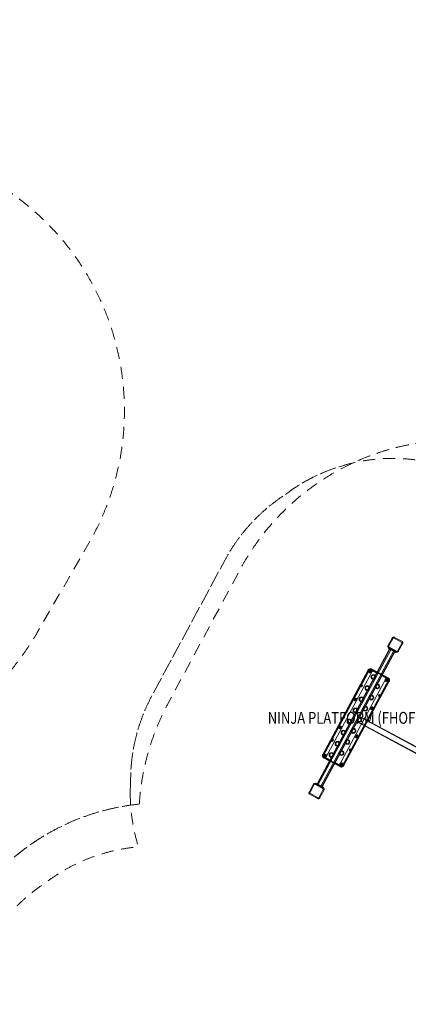
# Model space of a CAD drawing. Units: millimetres. Extents: x 26275 to 44735, y 10576 to 27719.
# Drawn here: x 35444 to 38714, y 19429 to 27719 of the extents above; entities that cross this region are included whole.
import ezdxf
from ezdxf.enums import TextEntityAlignment as Align

# ---------------------------------------------------------------- set-up
doc = ezdxf.new("R2010")
doc.units = ezdxf.units.MM
doc.header["$MEASUREMENT"] = 0
doc.linetypes.add('DGN Style 2', pattern=[169.201488, 101.520893, -67.680595])
for name, color, linetype, lineweight in [('Level 15', 7, 'Continuous', 0), ('Level 16', 7, 'Continuous', 0), ('Level 26', 7, 'Continuous', 0), ('Level 61', 7, 'Continuous', 0), ('Level 8', 18, 'Continuous', 0), ('ninja1 - Level 25', 7, 'Continuous', 0), ('ninja1_[ID]_20_[Material]_Aluminium_[Source]_SueLohman - Level 25', 7, 'Continuous', 0), ('ninja1_[ID]_30_[Material]_Aluminium_[Source]_SueLohman - Level 25', 7, 'Continuous', 0), ('ninja1_[ID]_45_[Material]_Unchanged_[Source]_AbbeyRubiolo - Level 25', 7, 'Continuous', 0)]:
    doc.layers.add(name, color=color, linetype=linetype, lineweight=lineweight)
doc.styles.add('Style-Calibri', font='calibri.ttf')

# ---------------------------------------------------------------- blocks, each defined once
blk = doc.blocks.new('From Smart Solid')
at = {"layer": 'ninja1 - Level 25', "color": 22, "linetype": 'Continuous', "lineweight": 13}
for p, q in [((-29.6, 18.8), (-32, 14.4)), ((-29.6, 18.8), (-32, 14.4)), ((-18.8, 7.3), (-32, 14.4)), ((-18.8, 7.3), (-32, 14.4)), ((-16.4, 11.7), (-29.6, 18.8)), ((-16.4, 11.7), (-29.6, 18.8)), ((-22.4, 14.9), (-24.7, 10.5)), ((-22.4, 14.9), (-24.7, 10.5)), ((-12.9, 4.1), (-24.7, 10.5)), ((-12.9, 4.1), (-24.7, 10.5)), ((-10.5, 8.5), (-22.4, 14.9)), ((-10.5, 8.5), (-22.4, 14.9)), ((-16.4, 11.7), (-18.8, 7.3)), ((-16.4, 11.7), (-18.8, 7.3)), ((-16.4, 11.7), (-18.8, 7.3)), ((-16.4, 11.7), (-18.8, 7.3)), ((-16.4, 11.7), (-18.8, 7.3)), ((-16.4, 11.7), (-18.8, 7.3)), ((16.4, -11.7), (-18.8, 7.3)), ((-18.8, 7.3), (16.4, -11.7)), ((18.8, -7.3), (-16.4, 11.7)), ((-16.4, 11.7), (18.8, -7.3)), ((-10.5, 8.5), (-12.9, 4.1)), ((-10.5, 8.5), (-12.9, 4.1)), ((12.9, -4.1), (10.5, -8.5)), ((12.9, -4.1), (10.5, -8.5)), ((22.4, -14.9), (10.5, -8.5)), ((22.4, -14.9), (10.5, -8.5)), ((24.7, -10.5), (12.9, -4.1)), ((24.7, -10.5), (12.9, -4.1)), ((18.8, -7.3), (16.4, -11.7)), ((18.8, -7.3), (16.4, -11.7)), ((18.8, -7.3), (16.4, -11.7)), ((18.8, -7.3), (16.4, -11.7)), ((18.8, -7.3), (16.4, -11.7)), ((18.8, -7.3), (16.4, -11.7)), ((29.6, -18.8), (16.4, -11.7)), ((16.4, -11.7), (29.6, -18.8)), ((32, -14.4), (18.8, -7.3)), ((18.8, -7.3), (32, -14.4)), ((24.7, -10.5), (22.4, -14.9)), ((24.7, -10.5), (22.4, -14.9)), ((32, -14.4), (29.6, -18.8)), ((32, -14.4), (29.6, -18.8))]:
    blk.add_line(p, q, dxfattribs=at)
for p in [(-32, 14.4), (-29.6, 18.8), (29.6, -18.8), (32, -14.4)]:
    blk.add_point(p, dxfattribs=at)
blk = doc.blocks.new('From Smart Solid_31')
at = {"layer": 'ninja1 - Level 25', "color": 22, "linetype": 'Continuous', "lineweight": 13}
for p, q in [((-1355, 700.2), (-1353.6, 702.8)), ((-1355, 700.2), (-1353.6, 702.8)), ((-1355, 700.2), (1331.3, -744.2)), ((1331.3, -744.2), (-1355, 700.2)), ((-1332.7, 741.6), (-1353.6, 702.8)), ((-1332.7, 741.6), (-1353.6, 702.8)), ((1332.7, -741.6), (-1353.6, 702.8)), ((-1353.6, 702.8), (1332.7, -741.6)), ((-1332.7, 741.6), (-1331.3, 744.2)), ((-1332.7, 741.6), (-1331.3, 744.2)), ((-1332.7, 741.6), (1353.6, -702.8)), ((1353.6, -702.8), (-1332.7, 741.6)), ((1355, -700.2), (-1331.3, 744.2)), ((-1331.3, 744.2), (1355, -700.2)), ((1332.7, -741.6), (1331.3, -744.2)), ((1332.7, -741.6), (1331.3, -744.2)), ((1353.6, -702.8), (1332.7, -741.6)), ((1353.6, -702.8), (1332.7, -741.6)), ((1355, -700.2), (1353.6, -702.8)), ((1355, -700.2), (1353.6, -702.8))]:
    blk.add_line(p, q, dxfattribs=at)
for p in [(-1355, 700.2), (-1331.3, 744.2), (1331.3, -744.2), (1355, -700.2)]:
    blk.add_point(p, dxfattribs=at)
blk = doc.blocks.new('From Smart Solid_32')
at = {"layer": 'ninja1 - Level 25', "color": 22, "linetype": 'Continuous', "lineweight": 13}
for p, q in [((-327.5, -556.2), (283.4, 579.9)), ((283.4, 579.9), (-327.5, -556.2)), ((286.1, 578.5), (-324.8, -557.7)), ((-324.8, -557.7), (286.1, 578.5)), ((-286.1, -578.5), (324.8, 557.7)), ((324.8, 557.7), (-286.1, -578.5)), ((327.5, 556.2), (-283.4, -579.9)), ((-283.4, -579.9), (327.5, 556.2)), ((286.1, 578.5), (283.4, 579.9)), ((286.1, 578.5), (283.4, 579.9)), ((286.1, 578.5), (324.8, 557.7)), ((286.1, 578.5), (324.8, 557.7)), ((327.5, 556.2), (324.8, 557.7)), ((327.5, 556.2), (324.8, 557.7)), ((-327.5, -556.2), (-324.8, -557.7)), ((-327.5, -556.2), (-324.8, -557.7)), ((-324.8, -557.7), (-286.1, -578.5)), ((-324.8, -557.7), (-286.1, -578.5)), ((-286.1, -578.5), (-283.4, -579.9)), ((-286.1, -578.5), (-283.4, -579.9))]:
    blk.add_line(p, q, dxfattribs=at)
for p in [(283.4, 579.9), (327.5, 556.2), (-327.5, -556.2), (-283.4, -579.9)]:
    blk.add_point(p, dxfattribs=at)
blk = doc.blocks.new('From Smart Solid_50')
at = {"layer": 'ninja1 - Level 25', "color": 22, "linetype": 'Continuous', "lineweight": 13}
for p, q in [((-32, 14.4), (-29.6, 18.8)), ((-32, 14.4), (-29.6, 18.8)), ((-18.8, 7.3), (-32, 14.4)), ((-18.8, 7.3), (-32, 14.4)), ((-16.4, 11.7), (-29.6, 18.8)), ((-16.4, 11.7), (-29.6, 18.8)), ((-24.7, 10.5), (-22.4, 14.9)), ((-24.7, 10.5), (-22.4, 14.9)), ((-12.9, 4.1), (-24.7, 10.5)), ((-12.9, 4.1), (-24.7, 10.5)), ((-10.5, 8.5), (-22.4, 14.9)), ((-10.5, 8.5), (-22.4, 14.9)), ((-18.8, 7.3), (-16.4, 11.7)), ((-18.8, 7.3), (-16.4, 11.7)), ((-18.8, 7.3), (-16.4, 11.7)), ((-18.8, 7.3), (-16.4, 11.7)), ((-18.8, 7.3), (-16.4, 11.7)), ((-18.8, 7.3), (-16.4, 11.7)), ((16.4, -11.7), (-18.8, 7.3)), ((-18.8, 7.3), (16.4, -11.7)), ((18.8, -7.3), (-16.4, 11.7)), ((-16.4, 11.7), (18.8, -7.3)), ((-12.9, 4.1), (-10.5, 8.5)), ((-12.9, 4.1), (-10.5, 8.5)), ((10.5, -8.5), (12.9, -4.1)), ((10.5, -8.5), (12.9, -4.1)), ((22.4, -14.9), (10.5, -8.5)), ((22.4, -14.9), (10.5, -8.5)), ((24.7, -10.5), (12.9, -4.1)), ((24.7, -10.5), (12.9, -4.1)), ((16.4, -11.7), (18.8, -7.3)), ((16.4, -11.7), (18.8, -7.3)), ((16.4, -11.7), (18.8, -7.3)), ((16.4, -11.7), (18.8, -7.3)), ((16.4, -11.7), (18.8, -7.3)), ((16.4, -11.7), (18.8, -7.3)), ((29.6, -18.8), (16.4, -11.7)), ((16.4, -11.7), (29.6, -18.8)), ((32, -14.4), (18.8, -7.3)), ((18.8, -7.3), (32, -14.4)), ((22.4, -14.9), (24.7, -10.5)), ((22.4, -14.9), (24.7, -10.5)), ((29.6, -18.8), (32, -14.4)), ((29.6, -18.8), (32, -14.4))]:
    blk.add_line(p, q, dxfattribs=at)
for p in [(-32, 14.4), (-29.6, 18.8), (29.6, -18.8), (32, -14.4)]:
    blk.add_point(p, dxfattribs=at)
blk = doc.blocks.new('ninja1')
at = {"layer": 'ninja1 - Level 25', "color": 22, "linetype": 'Continuous', "lineweight": 13}
for name, p in [('From Smart Solid_32', (38273.7695, 21840.677)), ('From Smart Solid_50', (38580.405, 22410.9675)), ('From Smart Solid_31', (39638.942, 21106.645)), ('From Smart Solid', (37967.133, 21270.3875))]:
    blk.add_blockref(name, p, dxfattribs=at)
blk = doc.blocks.new('From Smart Solid_874')
at = {"layer": 'ninja1_[ID]_20_[Material]_Aluminium_[Source]_SueLohman - Level 25', "color": 253, "linetype": 'Continuous', "lineweight": 13}
for p, q in [((-63, -11.6), (-25.1, 58.9)), ((-25.1, 58.9), (-63, -11.6)), ((-11.6, 63), (58.9, 25.1)), ((58.9, 25.1), (-11.6, 63)), ((63, 11.6), (25.1, -58.9)), ((25.1, -58.9), (63, 11.6)), ((11.6, -63), (-58.9, -25.1)), ((-58.9, -25.1), (11.6, -63))]:
    blk.add_line(p, q, dxfattribs=at)
at = {"layer": 'ninja1_[ID]_20_[Material]_Aluminium_[Source]_SueLohman - Level 25', "color": 253, "linetype": 'Continuous', "lineweight": 13, "extrusion": (0, 0, -1)}
for centre, start, end in [((16.3, 54.2), 28.26621, 118.26621), ((-54.2, 16.3), 118.26621, 208.26621), ((54.2, -16.3), 298.26621, 28.26621), ((-16.3, -54.2), 208.26621, 298.26621)]:
    blk.add_arc(centre, 10, start, end, dxfattribs=at)
at = {"layer": 'ninja1_[ID]_20_[Material]_Aluminium_[Source]_SueLohman - Level 25', "color": 253, "linetype": 'Continuous', "lineweight": 13}
for centre, start, end in [((-16.3, 54.2), 61.73379, 151.73379), ((54.2, 16.3), 331.73379, 61.73379), ((-54.2, -16.3), 151.73379, 241.73379), ((16.3, -54.2), 241.73379, 331.73379)]:
    blk.add_arc(centre, 10, start, end, dxfattribs=at)
for p in [(-25.1, 58.9), (-11.6, 63), (58.9, 25.1), (63, 11.6), (-63, -11.6), (-58.9, -25.1), (11.6, -63), (25.1, -58.9)]:
    blk.add_point(p, dxfattribs=at)
blk = doc.blocks.new('From Smart Solid_875')
at = {"layer": 'Level 26', "color": 7, "linetype": 'Continuous', "lineweight": 13}
for p, q in [((-63, -11.6), (-25.1, 58.9)), ((-25.1, 58.9), (-63, -11.6)), ((-18.9, 55.6), (-56.8, -14.9)), ((-25.1, 58.9), (-18.9, 55.6)), ((-11.6, 63), (-14.9, 56.8)), ((55.6, 18.9), (-14.9, 56.8)), ((-11.6, 63), (58.9, 25.1)), ((58.9, 25.1), (-11.6, 63)), ((18.9, -55.6), (56.8, 14.9)), ((63, 11.6), (25.1, -58.9)), ((25.1, -58.9), (63, 11.6)), ((58.9, 25.1), (55.6, 18.9)), ((56.8, 14.9), (63, 11.6)), ((-63, -11.6), (-56.8, -14.9)), ((-55.6, -18.9), (-58.9, -25.1)), ((11.6, -63), (-58.9, -25.1)), ((-58.9, -25.1), (11.6, -63)), ((-55.6, -18.9), (14.9, -56.8)), ((14.9, -56.8), (11.6, -63)), ((18.9, -55.6), (25.1, -58.9))]:
    blk.add_line(p, q, dxfattribs=at)
at = {"layer": 'Level 26', "color": 7, "linetype": 'Continuous', "lineweight": 13, "extrusion": (0, 0, -1)}
for centre, start, end in [((16.3, 54.2), 28.26621, 118.26621), ((16.3, 54.2), 28.26621, 118.26621), ((-54.2, 16.3), 118.26621, 208.26621), ((-54.2, 16.3), 118.26621, 208.26621), ((54.2, -16.3), 298.26621, 28.26621), ((54.2, -16.3), 298.26621, 28.26621), ((-16.3, -54.2), 208.26621, 298.26621), ((-16.3, -54.2), 208.26621, 298.26621)]:
    blk.add_arc(centre, 10, start, end, dxfattribs=at)
at = {"layer": 'Level 26', "color": 7, "linetype": 'Continuous', "lineweight": 13}
for centre, start, end in [((-16.3, 54.2), 61.73379, 151.73379), ((54.2, 16.3), 331.73379, 61.73379), ((-54.2, -16.3), 151.73379, 241.73379), ((16.3, -54.2), 241.73379, 331.73379)]:
    blk.add_arc(centre, 3, start, end, dxfattribs=at)
for p in [(-25.1, 58.9), (-11.6, 63), (58.9, 25.1), (63, 11.6), (-63, -11.6), (-58.9, -25.1), (11.6, -63), (25.1, -58.9)]:
    blk.add_point(p, dxfattribs=at)
blk = doc.blocks.new('ninja1_19')
at = {"layer": 'Level 26', "color": 7, "linetype": 'Continuous', "lineweight": 13}
blk.add_blockref('From Smart Solid_875', (38605.2675, 22457.207), dxfattribs=at)
at = {"layer": 'ninja1_[ID]_20_[Material]_Aluminium_[Source]_SueLohman - Level 25', "color": 253, "linetype": 'Continuous', "lineweight": 13}
blk.add_blockref('From Smart Solid_874', (38605.2675, 22457.207), dxfattribs=at)
blk = doc.blocks.new('From Smart Solid_876')
at = {"layer": 'ninja1_[ID]_30_[Material]_Aluminium_[Source]_SueLohman - Level 25', "color": 253, "linetype": 'Continuous', "lineweight": 13}
for p, q in [((-63, -11.6), (-25.1, 58.9)), ((-25.1, 58.9), (-63, -11.6)), ((-11.6, 63), (58.9, 25.1)), ((58.9, 25.1), (-11.6, 63)), ((63, 11.6), (25.1, -58.9)), ((25.1, -58.9), (63, 11.6)), ((11.6, -63), (-58.9, -25.1)), ((-58.9, -25.1), (11.6, -63))]:
    blk.add_line(p, q, dxfattribs=at)
at = {"layer": 'ninja1_[ID]_30_[Material]_Aluminium_[Source]_SueLohman - Level 25', "color": 253, "linetype": 'Continuous', "lineweight": 13, "extrusion": (0, 0, -1)}
for centre, start, end in [((16.3, 54.2), 28.26621, 118.26621), ((-54.2, 16.3), 118.26621, 208.26621), ((54.2, -16.3), 298.26621, 28.26621), ((-16.3, -54.2), 208.26621, 298.26621)]:
    blk.add_arc(centre, 10, start, end, dxfattribs=at)
at = {"layer": 'ninja1_[ID]_30_[Material]_Aluminium_[Source]_SueLohman - Level 25', "color": 253, "linetype": 'Continuous', "lineweight": 13}
for centre, start, end in [((-16.3, 54.2), 61.73379, 151.73379), ((54.2, 16.3), 331.73379, 61.73379), ((-54.2, -16.3), 151.73379, 241.73379), ((16.3, -54.2), 241.73379, 331.73379)]:
    blk.add_arc(centre, 10, start, end, dxfattribs=at)
for p in [(-25.1, 58.9), (-11.6, 63), (58.9, 25.1), (63, 11.6), (-63, -11.6), (-58.9, -25.1), (11.6, -63), (25.1, -58.9)]:
    blk.add_point(p, dxfattribs=at)
blk = doc.blocks.new('From Smart Solid_877')
at = {"layer": 'Level 26', "color": 7, "linetype": 'Continuous', "lineweight": 13}
for p, q in [((-63, -11.6), (-25.1, 58.9)), ((-25.1, 58.9), (-63, -11.6)), ((-18.9, 55.6), (-56.8, -14.9)), ((-18.9, 55.6), (-25.1, 58.9)), ((-14.9, 56.8), (-11.6, 63)), ((55.6, 18.9), (-14.9, 56.8)), ((-11.6, 63), (58.9, 25.1)), ((58.9, 25.1), (-11.6, 63)), ((18.9, -55.6), (56.8, 14.9)), ((63, 11.6), (25.1, -58.9)), ((25.1, -58.9), (63, 11.6)), ((55.6, 18.9), (58.9, 25.1)), ((63, 11.6), (56.8, 14.9)), ((-56.8, -14.9), (-63, -11.6)), ((-58.9, -25.1), (-55.6, -18.9)), ((11.6, -63), (-58.9, -25.1)), ((-58.9, -25.1), (11.6, -63)), ((-55.6, -18.9), (14.9, -56.8)), ((11.6, -63), (14.9, -56.8)), ((25.1, -58.9), (18.9, -55.6))]:
    blk.add_line(p, q, dxfattribs=at)
at = {"layer": 'Level 26', "color": 7, "linetype": 'Continuous', "lineweight": 13, "extrusion": (0, 0, -1)}
for centre, start, end in [((16.3, 54.2), 28.26621, 118.26621), ((16.3, 54.2), 28.26621, 118.26621), ((-54.2, 16.3), 118.26621, 208.26621), ((-54.2, 16.3), 118.26621, 208.26621), ((54.2, -16.3), 298.26621, 28.26621), ((54.2, -16.3), 298.26621, 28.26621), ((-16.3, -54.2), 208.26621, 298.26621), ((-16.3, -54.2), 208.26621, 298.26621)]:
    blk.add_arc(centre, 10, start, end, dxfattribs=at)
at = {"layer": 'Level 26', "color": 7, "linetype": 'Continuous', "lineweight": 13}
for centre, start, end in [((-16.3, 54.2), 61.73379, 151.73379), ((54.2, 16.3), 331.73379, 61.73379), ((-54.2, -16.3), 151.73379, 241.73379), ((16.3, -54.2), 241.73379, 331.73379)]:
    blk.add_arc(centre, 3, start, end, dxfattribs=at)
for p in [(-25.1, 58.9), (-11.6, 63), (58.9, 25.1), (63, 11.6), (-63, -11.6), (-58.9, -25.1), (11.6, -63), (25.1, -58.9)]:
    blk.add_point(p, dxfattribs=at)
blk = doc.blocks.new('ninja1_20')
at = {"layer": 'Level 26', "color": 7, "linetype": 'Continuous', "lineweight": 13}
blk.add_blockref('From Smart Solid_877', (37942.2705, 21224.1475), dxfattribs=at)
at = {"layer": 'ninja1_[ID]_30_[Material]_Aluminium_[Source]_SueLohman - Level 25', "color": 253, "linetype": 'Continuous', "lineweight": 13}
blk.add_blockref('From Smart Solid_876', (37942.2705, 21224.1475), dxfattribs=at)
blk = doc.blocks.new('From Smart Solid_900')
at = {"layer": 'ninja1_[ID]_45_[Material]_Unchanged_[Source]_AbbeyRubiolo - Level 25', "color": 22, "linetype": 'Continuous', "lineweight": 13}
for p, q in [((-32, 14.4), (-29.6, 18.8)), ((-32, 14.4), (-29.6, 18.8)), ((-32, 14.4), (-18.8, 7.3)), ((-18.8, 7.3), (-32, 14.4)), ((-29.6, 18.8), (-16.4, 11.7)), ((-16.4, 11.7), (-29.6, 18.8)), ((-24.7, 10.5), (-22.4, 14.9)), ((-24.7, 10.5), (-22.4, 14.9)), ((-24.7, 10.5), (-12.9, 4.1)), ((-24.7, 10.5), (-12.9, 4.1)), ((-22.4, 14.9), (-10.5, 8.5)), ((-22.4, 14.9), (-10.5, 8.5)), ((-18.8, 7.3), (-16.4, 11.7)), ((-18.8, 7.3), (-16.4, 11.7)), ((-18.8, 7.3), (-16.4, 11.7)), ((-18.8, 7.3), (-16.4, 11.7)), ((-18.8, 7.3), (-16.4, 11.7)), ((-18.8, 7.3), (-16.4, 11.7)), ((-18.8, 7.3), (16.4, -11.7)), ((16.4, -11.7), (-18.8, 7.3)), ((-16.4, 11.7), (18.8, -7.3)), ((18.8, -7.3), (-16.4, 11.7)), ((-12.9, 4.1), (-10.5, 8.5)), ((-12.9, 4.1), (-10.5, 8.5)), ((10.5, -8.5), (12.9, -4.1)), ((10.5, -8.5), (12.9, -4.1)), ((10.5, -8.5), (22.4, -14.9)), ((10.5, -8.5), (22.4, -14.9)), ((12.9, -4.1), (24.7, -10.5)), ((12.9, -4.1), (24.7, -10.5)), ((16.4, -11.7), (18.8, -7.3)), ((16.4, -11.7), (18.8, -7.3)), ((16.4, -11.7), (18.8, -7.3)), ((16.4, -11.7), (18.8, -7.3)), ((16.4, -11.7), (18.8, -7.3)), ((16.4, -11.7), (18.8, -7.3)), ((16.4, -11.7), (29.6, -18.8)), ((16.4, -11.7), (29.6, -18.8)), ((18.8, -7.3), (32, -14.4)), ((18.8, -7.3), (32, -14.4)), ((22.4, -14.9), (24.7, -10.5)), ((22.4, -14.9), (24.7, -10.5)), ((29.6, -18.8), (32, -14.4)), ((29.6, -18.8), (32, -14.4))]:
    blk.add_line(p, q, dxfattribs=at)
for p in [(-32, 14.4), (-29.6, 18.8), (29.6, -18.8), (32, -14.4)]:
    blk.add_point(p, dxfattribs=at)
blk = doc.blocks.new('From Smart Solid_901')
at = {"layer": 'ninja1_[ID]_45_[Material]_Unchanged_[Source]_AbbeyRubiolo - Level 25', "color": 22, "linetype": 'Continuous', "lineweight": 13}
for p, q in [((-29.6, 18.8), (-32, 14.4)), ((-29.6, 18.8), (-32, 14.4)), ((-32, 14.4), (-18.8, 7.3)), ((-18.8, 7.3), (-32, 14.4)), ((-29.6, 18.8), (-16.4, 11.7)), ((-16.4, 11.7), (-29.6, 18.8)), ((-22.4, 14.9), (-24.7, 10.5)), ((-22.4, 14.9), (-24.7, 10.5)), ((-24.7, 10.5), (-12.9, 4.1)), ((-24.7, 10.5), (-12.9, 4.1)), ((-22.4, 14.9), (-10.5, 8.5)), ((-22.4, 14.9), (-10.5, 8.5)), ((-16.4, 11.7), (-18.8, 7.3)), ((-16.4, 11.7), (-18.8, 7.3)), ((-16.4, 11.7), (-18.8, 7.3)), ((-16.4, 11.7), (-18.8, 7.3)), ((-16.4, 11.7), (-18.8, 7.3)), ((-16.4, 11.7), (-18.8, 7.3)), ((-18.8, 7.3), (16.4, -11.7)), ((16.4, -11.7), (-18.8, 7.3)), ((-16.4, 11.7), (18.8, -7.3)), ((18.8, -7.3), (-16.4, 11.7)), ((-10.5, 8.5), (-12.9, 4.1)), ((-10.5, 8.5), (-12.9, 4.1)), ((12.9, -4.1), (10.5, -8.5)), ((12.9, -4.1), (10.5, -8.5)), ((10.5, -8.5), (22.4, -14.9)), ((10.5, -8.5), (22.4, -14.9)), ((12.9, -4.1), (24.7, -10.5)), ((12.9, -4.1), (24.7, -10.5)), ((18.8, -7.3), (16.4, -11.7)), ((18.8, -7.3), (16.4, -11.7)), ((18.8, -7.3), (16.4, -11.7)), ((18.8, -7.3), (16.4, -11.7)), ((18.8, -7.3), (16.4, -11.7)), ((18.8, -7.3), (16.4, -11.7)), ((16.4, -11.7), (29.6, -18.8)), ((16.4, -11.7), (29.6, -18.8)), ((18.8, -7.3), (32, -14.4)), ((18.8, -7.3), (32, -14.4)), ((24.7, -10.5), (22.4, -14.9)), ((24.7, -10.5), (22.4, -14.9)), ((32, -14.4), (29.6, -18.8)), ((32, -14.4), (29.6, -18.8))]:
    blk.add_line(p, q, dxfattribs=at)
for p in [(-32, 14.4), (-29.6, 18.8), (29.6, -18.8), (32, -14.4)]:
    blk.add_point(p, dxfattribs=at)
blk = doc.blocks.new('From Smart Solid_902')
at = {"layer": 'ninja1_[ID]_45_[Material]_Unchanged_[Source]_AbbeyRubiolo - Level 25', "color": 22, "linetype": 'Continuous', "lineweight": 13}
for p, q in [((-316.5, -562.2), (294.4, 574)), ((294.4, 574), (-316.5, -562.2)), ((-294.4, -574), (316.5, 562.2)), ((316.5, 562.2), (-294.4, -574)), ((316.5, 562.2), (294.4, 574)), ((316.5, 562.2), (294.4, 574)), ((-294.4, -574), (-316.5, -562.2)), ((-294.4, -574), (-316.5, -562.2))]:
    blk.add_line(p, q, dxfattribs=at)
for p in [(294.4, 574), (316.5, 562.2), (-316.5, -562.2), (-294.4, -574)]:
    blk.add_point(p, dxfattribs=at)
blk = doc.blocks.new('From Smart Solid_903')
at = {"layer": 'Level 26', "color": 7, "linetype": 'Continuous', "lineweight": 13}
for p, q in [((103.7, 404.1), (-279.9, -309.3)), ((-279.9, -309.3), (103.7, 404.1)), ((-275.5, -311.7), (108.1, 401.7)), ((108.1, 401.7), (-275.5, -311.7)), ((108.1, 401.7), (103.7, 404.1)), ((108.1, 401.7), (103.7, 404.1)), ((128.4, 407.8), (130.8, 412.2)), ((128.4, 407.8), (130.8, 412.2)), ((128.4, 407.8), (269.4, 332)), ((269.4, 332), (128.4, 407.8)), ((129.1, 352.8), (133.5, 350.4)), ((271.7, 336.4), (130.8, 412.2)), ((130.8, 412.2), (271.7, 336.4)), ((156.2, 360.9), (153.9, 356.5)), ((164.4, 333.8), (160, 336.2)), ((269.4, 332), (271.7, 336.4)), ((269.4, 332), (271.7, 336.4)), ((275.5, 311.7), (-108.1, -401.7)), ((-108.1, -401.7), (275.5, 311.7)), ((-103.7, -404.1), (279.9, 309.3)), ((279.9, 309.3), (-103.7, -404.1)), ((78.8, 259.2), (83.2, 256.8)), ((105.9, 267.4), (103.5, 262.9)), ((137.3, 325.7), (139.6, 330.1)), ((162.7, 274.4), (167.1, 272.1)), ((170.8, 247.3), (173.2, 251.7)), ((189.8, 282.6), (187.4, 278.2)), ((197.9, 255.5), (193.5, 257.9)), ((279.9, 309.3), (275.5, 311.7)), ((279.9, 309.3), (275.5, 311.7)), ((55.6, 173.8), (53.2, 169.4)), ((87, 232.1), (89.3, 236.5)), ((114, 240.3), (109.6, 242.6)), ((112.4, 180.8), (116.8, 178.5)), ((139.5, 189), (137.1, 184.6)), ((28.5, 165.6), (32.9, 163.3)), ((36.6, 138.5), (39, 142.9)), ((63.7, 146.7), (59.3, 149.1)), ((62.1, 87.3), (66.5, 84.9)), ((89.1, 95.4), (86.8, 91)), ((120.5, 153.8), (122.9, 158.2)), ((147.6, 161.9), (143.2, 164.3)), ((-21.8, 72), (-17.4, 69.7)), ((-13.7, 45), (-11.3, 49.4)), ((5.3, 80.2), (2.9, 75.8)), ((13.4, 53.1), (9, 55.5)), ((38.8, 1.8), (36.5, -2.6)), ((70.2, 60.2), (72.6, 64.6)), ((97.3, 68.3), (92.9, 70.7)), ((-72.1, -21.5), (-67.7, -23.9)), ((-64, -48.6), (-61.6, -44.2)), ((-45, -13.4), (-47.4, -17.8)), ((-36.9, -40.5), (-41.3, -38.1)), ((11.7, -6.3), (16.1, -8.7)), ((19.9, -33.4), (22.3, -29)), ((47, -25.3), (42.6, -22.9)), ((-122.4, -115.1), (-118, -117.5)), ((-114.3, -142.2), (-111.9, -137.8)), ((-95.4, -107), (-97.7, -111.4)), ((-87.2, -134.1), (-91.6, -131.7)), ((-38.6, -99.9), (-34.2, -102.3)), ((-30.4, -127), (-28.1, -122.6)), ((-11.5, -91.8), (-13.9, -96.2)), ((-3.3, -118.8), (-7.7, -116.5)), ((-172.8, -208.7), (-168.4, -211.1)), ((-164.6, -235.8), (-162.3, -231.4)), ((-145.7, -200.6), (-148, -205)), ((-137.5, -227.6), (-141.9, -225.3)), ((-88.9, -193.5), (-84.5, -195.8)), ((-80.7, -220.6), (-78.4, -216.2)), ((-61.8, -185.3), (-64.2, -189.7)), ((-53.7, -212.4), (-58.1, -210.1)), ((-275.5, -311.7), (-279.9, -309.3)), ((-275.5, -311.7), (-279.9, -309.3)), ((-223.1, -302.3), (-218.7, -304.6)), ((-214.9, -329.4), (-212.6, -325)), ((-196, -294.1), (-198.4, -298.5)), ((-187.9, -321.2), (-192.3, -318.8)), ((-139.2, -287.1), (-134.8, -289.4)), ((-131.1, -314.1), (-128.7, -309.7)), ((-112.1, -278.9), (-114.5, -283.3)), ((-104, -306), (-108.4, -303.6)), ((-271.7, -336.4), (-269.4, -332)), ((-271.7, -336.4), (-269.4, -332)), ((-271.7, -336.4), (-130.8, -412.2)), ((-130.8, -412.2), (-271.7, -336.4)), ((-128.4, -407.8), (-269.4, -332)), ((-269.4, -332), (-128.4, -407.8)), ((-130.8, -412.2), (-128.4, -407.8)), ((-130.8, -412.2), (-128.4, -407.8)), ((-103.7, -404.1), (-108.1, -401.7)), ((-103.7, -404.1), (-108.1, -401.7))]:
    blk.add_line(p, q, dxfattribs=at)
at = {"layer": 'Level 26', "color": 7, "linetype": 'Continuous', "lineweight": 13, "extrusion": (0, 0, -1)}
for centre, radius, start, end in [((-121.3, 394.6), 20, 28.26621, 118.26621), ((-121.3, 394.6), 15, 28.26621, 118.26621), ((-122.4, 391.2), 12, 0, 359.99999), ((-122.4, 391.2), 7.5, 0, 359.99999), ((-146.7, 343.3), 20, 0, 359.99999), ((-262.3, 318.8), 15, 118.26621, 208.26621), ((-262.3, 318.8), 20, 118.26621, 208.26621), ((-96.4, 249.7), 20, 0, 359.99999), ((-180.3, 265), 20, 0, 359.99999), ((-258.9, 317.8), 12, 0, 359.99999), ((-258.9, 317.8), 7.5, 0, 359.99999), ((4.7, 154.9), 12, 0, 359.99999), ((-46.1, 156.2), 20, 0, 359.99999), ((-130, 171.4), 20, 0, 359.99999), ((4.7, 154.9), 7.5, 0, 359.99999), ((-79.7, 77.8), 20, 0, 359.99999), ((-131.8, 81.5), 12, 0, 359.99999), ((-131.8, 81.5), 7.5, 0, 359.99999), ((4.2, 62.6), 20, 0, 359.99999), ((-29.4, -15.8), 20, 0, 359.99999), ((131.8, -81.5), 12, 0, 359.99999), ((131.8, -81.5), 7.5, 0, 359.99999), ((54.5, -31), 20, 0, 359.99999), ((104.8, -124.6), 20, 0, 359.99999), ((21, -109.4), 20, 0, 359.99999), ((-4.7, -154.9), 12, 0, 359.99999), ((-4.7, -154.9), 7.5, 0, 359.99999), ((155.2, -218.2), 20, 0, 359.99999), ((71.3, -202.9), 20, 0, 359.99999), ((262.3, -318.8), 20, 298.26621, 28.26621), ((262.3, -318.8), 15, 298.26621, 28.26621), ((258.9, -317.8), 12, 0, 359.99999), ((258.9, -317.8), 7.5, 0, 359.99999), ((205.5, -311.7), 20, 0, 359.99999), ((121.6, -296.5), 20, 0, 359.99999), ((122.4, -391.2), 12, 0, 359.99999), ((121.3, -394.6), 20, 208.26621, 298.26621), ((122.4, -391.2), 7.5, 0, 359.99999), ((121.3, -394.6), 15, 208.26621, 298.26621)]:
    blk.add_arc(centre, radius, start, end, dxfattribs=at)
at = {"layer": 'Level 26', "color": 7, "linetype": 'Continuous', "lineweight": 13}
for centre, radius, start, end in [((121.3, 394.6), 20, 61.73379, 151.73379), ((121.3, 394.6), 15, 61.73379, 151.73379), ((122.4, 391.2), 12, 0, 359.99999), ((122.4, 391.2), 7.5, 0, 359.99999), ((146.7, 343.3), 15, 0, 359.99999), ((146.7, 343.3), 15, 0, 359.99999), ((262.3, 318.8), 15, 331.73379, 61.73379), ((262.3, 318.8), 20, 331.73379, 61.73379), ((96.4, 249.7), 15, 0, 359.99999), ((96.4, 249.7), 15, 0, 359.99999), ((180.3, 265), 15, 0, 359.99999), ((180.3, 265), 15, 0, 359.99999), ((258.9, 317.8), 12, 0, 359.99999), ((258.9, 317.8), 7.5, 0, 359.99999), ((-4.7, 154.9), 12, 0, 359.99999), ((46.1, 156.2), 15, 0, 359.99999), ((46.1, 156.2), 15, 0, 359.99999), ((130, 171.4), 15, 0, 359.99999), ((130, 171.4), 15, 0, 359.99999), ((-4.7, 154.9), 7.5, 0, 359.99999), ((79.7, 77.8), 15, 0, 359.99999), ((79.7, 77.8), 15, 0, 359.99999), ((131.8, 81.5), 12, 0, 359.99999), ((131.8, 81.5), 7.5, 0, 359.99999), ((-4.2, 62.6), 15, 0, 359.99999), ((-4.2, 62.6), 15, 0, 359.99999), ((-131.8, -81.5), 12, 0, 359.99999), ((-131.8, -81.5), 7.5, 0, 359.99999), ((-54.5, -31), 15, 0, 359.99999), ((-54.5, -31), 15, 0, 359.99999), ((29.4, -15.8), 15, 0, 359.99999), ((29.4, -15.8), 15, 0, 359.99999), ((-104.8, -124.6), 15, 0, 359.99999), ((-104.8, -124.6), 15, 0, 359.99999), ((-21, -109.4), 15, 0, 359.99999), ((-21, -109.4), 15, 0, 359.99999), ((4.7, -154.9), 12, 0, 359.99999), ((4.7, -154.9), 7.5, 0, 359.99999), ((-155.2, -218.2), 15, 0, 359.99999), ((-155.2, -218.2), 15, 0, 359.99999), ((-71.3, -202.9), 15, 0, 359.99999), ((-71.3, -202.9), 15, 0, 359.99999), ((-262.3, -318.8), 20, 151.73379, 241.73379), ((-262.3, -318.8), 15, 151.73379, 241.73379), ((-258.9, -317.8), 12, 0, 359.99999), ((-258.9, -317.8), 7.5, 0, 359.99999), ((-205.5, -311.7), 15, 0, 359.99999), ((-205.5, -311.7), 15, 0, 359.99999), ((-121.6, -296.5), 15, 0, 359.99999), ((-121.6, -296.5), 15, 0, 359.99999), ((-122.4, -391.2), 12, 0, 359.99999), ((-121.3, -394.6), 20, 241.73379, 331.73379), ((-122.4, -391.2), 7.5, 0, 359.99999), ((-121.3, -394.6), 15, 241.73379, 331.73379)]:
    blk.add_arc(centre, radius, start, end, dxfattribs=at)
for p in [(103.7, 404.1), (111.8, 396.9), (115.7, 394.8), (116.7, 380.6), (118.8, 384.6), (125.9, 397.8), (128, 401.8), (129, 387.7), (130.8, 412.2), (132.9, 385.5), (133.5, 350.4), (153.9, 356.5), (160, 336.2), (271.7, 336.4), (83.2, 256.8), (103.5, 262.9), (139.6, 330.1), (167.1, 272.1), (173.2, 251.7), (187.4, 278.2), (193.5, 257.9), (248.3, 323.5), (252.3, 321.4), (253.2, 307.2), (255.3, 311.2), (262.4, 324.4), (264.6, 328.4), (265.5, 314.3), (269.4, 312.1), (279.9, 309.3), (53.2, 169.4), (89.3, 236.5), (109.6, 242.6), (116.8, 178.5), (137.1, 184.6), (-15.3, 160.6), (-11.3, 158.4), (-10.4, 144.3), (-8.3, 148.3), (-1.2, 161.5), (1, 165.4), (1.9, 151.3), (5.8, 149.2), (32.9, 163.3), (39, 142.9), (59.3, 149.1), (66.5, 84.9), (86.8, 91), (121.2, 87.1), (122.9, 158.2), (125.2, 85), (135.3, 88.1), (137.5, 92), (143.2, 164.3), (-17.4, 69.7), (-11.3, 49.4), (2.9, 75.8), (9, 55.5), (72.6, 64.6), (92.9, 70.7), (126.1, 70.9), (128.2, 74.9), (138.4, 77.9), (142.4, 75.8), (-142.4, -75.8), (-138.4, -77.9), (-128.2, -74.9), (-126.1, -70.9), (-67.7, -23.9), (-61.6, -44.2), (-47.4, -17.8), (-41.3, -38.1), (16.1, -8.7), (22.3, -29), (36.5, -2.6), (42.6, -22.9), (-137.5, -92), (-135.3, -88.1), (-125.2, -85), (-121.2, -87.1), (-118, -117.5), (-111.9, -137.8), (-97.7, -111.4), (-91.6, -131.7), (-34.2, -102.3), (-28.1, -122.6), (-13.9, -96.2), (-7.7, -116.5), (-5.8, -149.2), (-1.9, -151.3), (-1, -165.4), (1.2, -161.5), (8.3, -148.3), (10.4, -144.3), (11.3, -158.4), (15.3, -160.6), (-168.4, -211.1), (-162.3, -231.4), (-148, -205), (-141.9, -225.3), (-84.5, -195.8), (-78.4, -216.2), (-64.2, -189.7), (-58.1, -210.1), (-279.9, -309.3), (-269.4, -312.1), (-265.5, -314.3), (-264.6, -328.4), (-262.4, -324.4), (-255.3, -311.2), (-253.2, -307.2), (-252.3, -321.4), (-248.3, -323.5), (-218.7, -304.6), (-212.6, -325), (-198.4, -298.5), (-192.3, -318.8), (-134.8, -289.4), (-128.7, -309.7), (-114.5, -283.3), (-108.4, -303.6), (-271.7, -336.4), (-132.9, -385.5), (-130.8, -412.2), (-129, -387.7), (-128, -401.8), (-125.9, -397.8), (-118.8, -384.6), (-116.7, -380.6), (-115.7, -394.8), (-111.8, -396.9), (-103.7, -404.1)]:
    blk.add_point(p, dxfattribs=at)
blk = doc.blocks.new('From Smart Solid_904')
at = {"layer": 'ninja1_[ID]_45_[Material]_Unchanged_[Source]_AbbeyRubiolo - Level 25', "color": 22, "linetype": 'Continuous', "lineweight": 13}
for p, q in [((-32.9, 20.6), (-35.3, 16.1)), ((-35.3, 16.1), (-32.9, 20.6)), ((-35.3, 16.1), (32.9, -20.6)), ((32.9, -20.6), (-35.3, 16.1)), ((35.3, -16.1), (-32.9, 20.6)), ((-32.9, 20.6), (35.3, -16.1)), ((32.9, -20.6), (35.3, -16.1)), ((35.3, -16.1), (32.9, -20.6))]:
    blk.add_line(p, q, dxfattribs=at)
for p in [(-35.3, 16.1), (-32.9, 20.6), (32.9, -20.6), (35.3, -16.1)]:
    blk.add_point(p, dxfattribs=at)
blk = doc.blocks.new('From Smart Solid_905')
at = {"layer": 'ninja1_[ID]_45_[Material]_Unchanged_[Source]_AbbeyRubiolo - Level 25', "color": 22, "linetype": 'Continuous', "lineweight": 13}
for p, q in [((-32.9, 20.6), (-35.3, 16.1)), ((-35.3, 16.1), (-32.9, 20.6)), ((-35.3, 16.1), (32.9, -20.6)), ((32.9, -20.6), (-35.3, 16.1)), ((35.3, -16.1), (-32.9, 20.6)), ((-32.9, 20.6), (35.3, -16.1)), ((32.9, -20.6), (35.3, -16.1)), ((35.3, -16.1), (32.9, -20.6))]:
    blk.add_line(p, q, dxfattribs=at)
for p in [(-35.3, 16.1), (-32.9, 20.6), (32.9, -20.6), (35.3, -16.1)]:
    blk.add_point(p, dxfattribs=at)
blk = doc.blocks.new('From Smart Solid_906')
at = {"layer": 'ninja1_[ID]_45_[Material]_Unchanged_[Source]_AbbeyRubiolo - Level 25', "color": 22, "linetype": 'Continuous', "lineweight": 13}
for p, q in [((-35.3, 16.1), (-32.9, 20.6)), ((-32.9, 20.6), (-35.3, 16.1)), ((32.9, -20.6), (-35.3, 16.1)), ((-35.3, 16.1), (32.9, -20.6)), ((-32.9, 20.6), (35.3, -16.1)), ((35.3, -16.1), (-32.9, 20.6)), ((35.3, -16.1), (32.9, -20.6)), ((32.9, -20.6), (35.3, -16.1))]:
    blk.add_line(p, q, dxfattribs=at)
for p in [(-35.3, 16.1), (-32.9, 20.6), (32.9, -20.6), (35.3, -16.1)]:
    blk.add_point(p, dxfattribs=at)
blk = doc.blocks.new('From Smart Solid_907')
at = {"layer": 'ninja1_[ID]_45_[Material]_Unchanged_[Source]_AbbeyRubiolo - Level 25', "color": 22, "linetype": 'Continuous', "lineweight": 13}
for p, q in [((-35.3, 16.1), (-32.9, 20.6)), ((-32.9, 20.6), (-35.3, 16.1)), ((32.9, -20.6), (-35.3, 16.1)), ((-35.3, 16.1), (32.9, -20.6)), ((-32.9, 20.6), (35.3, -16.1)), ((35.3, -16.1), (-32.9, 20.6)), ((35.3, -16.1), (32.9, -20.6)), ((32.9, -20.6), (35.3, -16.1))]:
    blk.add_line(p, q, dxfattribs=at)
for p in [(-35.3, 16.1), (-32.9, 20.6), (32.9, -20.6), (35.3, -16.1)]:
    blk.add_point(p, dxfattribs=at)
blk = doc.blocks.new('From Smart Solid_908')
at = {"layer": 'Level 26', "color": 253, "linetype": 'Continuous', "lineweight": 13}
for p in [(-8.8, 4.7), (4.7, 8.8), (-4.7, -8.8), (8.8, -4.7)]:
    blk.add_line(p, (0, 0), dxfattribs=at)
at = {"layer": 'Level 26', "color": 253, "linetype": 'Continuous', "lineweight": 13, "extrusion": (0, 0, -1)}
blk.add_arc((0, 0), 10, 0, 359.99999, dxfattribs=at)
blk = doc.blocks.new('From Smart Solid_909')
at = {"layer": 'Level 26', "color": 253, "linetype": 'Continuous', "lineweight": 13}
for p in [(-8.8, 4.7), (4.7, 8.8), (-4.7, -8.8), (8.8, -4.7)]:
    blk.add_line(p, (0, 0), dxfattribs=at)
at = {"layer": 'Level 26', "color": 253, "linetype": 'Continuous', "lineweight": 13, "extrusion": (0, 0, -1)}
blk.add_arc((0, 0), 10, 0, 359.99999, dxfattribs=at)
blk = doc.blocks.new('From Smart Solid_910')
at = {"layer": 'Level 26', "color": 253, "linetype": 'Continuous', "lineweight": 13}
for q in [(-8.8, 4.7), (-4.7, -8.8), (4.7, 8.8), (8.8, -4.7)]:
    blk.add_line((0, 0), q, dxfattribs=at)
blk.add_arc((0, 0), 10, 0, 359.99999, dxfattribs=at)
blk = doc.blocks.new('From Smart Solid_911')
at = {"layer": 'Level 26', "color": 253, "linetype": 'Continuous', "lineweight": 13}
for q in [(-8.8, 4.7), (-4.7, -8.8), (4.7, 8.8), (8.8, -4.7)]:
    blk.add_line((0, 0), q, dxfattribs=at)
blk.add_arc((0, 0), 10, 0, 359.99999, dxfattribs=at)
blk = doc.blocks.new('From Smart Solid_912')
at = {"layer": 'Level 26', "color": 253, "linetype": 'Continuous', "lineweight": 13}
for q in [(-8.8, 4.7), (-4.7, -8.8), (4.7, 8.8), (8.8, -4.7)]:
    blk.add_line((0, 0), q, dxfattribs=at)
blk.add_arc((0, 0), 10, 0, 359.99999, dxfattribs=at)
blk = doc.blocks.new('From Smart Solid_913')
at = {"layer": 'Level 26', "color": 253, "linetype": 'Continuous', "lineweight": 13}
for q in [(-8.8, 4.7), (4.7, 8.8), (-4.7, -8.8), (8.8, -4.7)]:
    blk.add_line((0, 0), q, dxfattribs=at)
blk.add_arc((0, 0), 10, 0, 359.99999, dxfattribs=at)
blk = doc.blocks.new('From Smart Solid_914')
at = {"layer": 'Level 26', "color": 253, "linetype": 'Continuous', "lineweight": 13}
for p in [(-8.8, 4.7), (4.7, 8.8), (-4.7, -8.8), (8.8, -4.7)]:
    blk.add_line(p, (0, 0), dxfattribs=at)
at = {"layer": 'Level 26', "color": 253, "linetype": 'Continuous', "lineweight": 13, "extrusion": (0, 0, -1)}
blk.add_arc((0, 0), 10, 0, 359.99999, dxfattribs=at)
blk = doc.blocks.new('From Smart Solid_915')
at = {"layer": 'Level 26', "color": 253, "linetype": 'Continuous', "lineweight": 13}
for p in [(-8.8, 4.7), (4.7, 8.8), (-4.7, -8.8), (8.8, -4.7)]:
    blk.add_line(p, (0, 0), dxfattribs=at)
at = {"layer": 'Level 26', "color": 253, "linetype": 'Continuous', "lineweight": 13, "extrusion": (0, 0, -1)}
blk.add_arc((0, 0), 10, 0, 359.99999, dxfattribs=at)
blk = doc.blocks.new('From Smart Solid_916')
at = {"layer": 'Level 26', "color": 253, "linetype": 'Continuous', "lineweight": 13}
for p in [(-8.8, 4.7), (-4.7, -8.8), (4.7, 8.8), (8.8, -4.7)]:
    blk.add_line(p, (0, 0), dxfattribs=at)
at = {"layer": 'Level 26', "color": 253, "linetype": 'Continuous', "lineweight": 13, "extrusion": (0, 0, -1)}
blk.add_arc((0, 0), 10, 0, 359.99999, dxfattribs=at)
blk = doc.blocks.new('From Smart Solid_917')
at = {"layer": 'Level 26', "color": 253, "linetype": 'Continuous', "lineweight": 13}
for p in [(-8.8, 4.7), (-4.7, -8.8), (4.7, 8.8), (8.8, -4.7)]:
    blk.add_line(p, (0, 0), dxfattribs=at)
at = {"layer": 'Level 26', "color": 253, "linetype": 'Continuous', "lineweight": 13, "extrusion": (0, 0, -1)}
blk.add_arc((0, 0), 10, 0, 359.99999, dxfattribs=at)
blk = doc.blocks.new('From Smart Solid_918')
at = {"layer": 'Level 26', "color": 253, "linetype": 'Continuous', "lineweight": 13}
for p in [(-8.8, 4.7), (4.7, 8.8), (-4.7, -8.8), (8.8, -4.7)]:
    blk.add_line(p, (0, 0), dxfattribs=at)
at = {"layer": 'Level 26', "color": 253, "linetype": 'Continuous', "lineweight": 13, "extrusion": (0, 0, -1)}
blk.add_arc((0, 0), 10, 0, 359.99999, dxfattribs=at)
blk = doc.blocks.new('From Smart Solid_919')
at = {"layer": 'Level 26', "color": 253, "linetype": 'Continuous', "lineweight": 13}
for p in [(-8.8, 4.7), (4.7, 8.8), (-4.7, -8.8), (8.8, -4.7)]:
    blk.add_line(p, (0, 0), dxfattribs=at)
at = {"layer": 'Level 26', "color": 253, "linetype": 'Continuous', "lineweight": 13, "extrusion": (0, 0, -1)}
blk.add_arc((0, 0), 10, 0, 359.99999, dxfattribs=at)
blk = doc.blocks.new('From Smart Solid_920')
at = {"layer": 'ninja1_[ID]_45_[Material]_Unchanged_[Source]_AbbeyRubiolo - Level 25', "color": 22, "linetype": 'Continuous', "lineweight": 13}
for p, q in [((-207.5, -359.6), (185.5, 371.4)), ((185.5, 371.4), (-207.5, -359.6)), ((207.5, 359.6), (-185.5, -371.4)), ((-185.5, -371.4), (207.5, 359.6)), ((185.5, 371.4), (207.5, 359.6)), ((207.5, 359.6), (185.5, 371.4)), ((207.5, 359.6), (207.5, 359.6)), ((-185.5, -371.4), (-207.5, -359.6)), ((-207.5, -359.6), (-185.5, -371.4))]:
    blk.add_line(p, q, dxfattribs=at)
for p in [(185.5, 371.4), (-207.5, -359.6), (-185.5, -371.4)]:
    blk.add_point(p, dxfattribs=at)
blk = doc.blocks.new('From Smart Solid_921')
at = {"layer": 'ninja1_[ID]_45_[Material]_Unchanged_[Source]_AbbeyRubiolo - Level 25', "color": 22, "linetype": 'Continuous', "lineweight": 13}
for p, q in [((185.5, 371.4), (-207.5, -359.6)), ((-207.5, -359.6), (185.5, 371.4)), ((-185.5, -371.4), (207.5, 359.6)), ((207.5, 359.6), (-185.5, -371.4)), ((207.5, 359.6), (185.5, 371.4)), ((185.5, 371.4), (207.5, 359.6)), ((-207.5, -359.6), (-185.5, -371.4)), ((-185.5, -371.4), (-207.5, -359.6)), ((-185.5, -371.4), (-185.5, -371.4))]:
    blk.add_line(p, q, dxfattribs=at)
for p in [(185.5, 371.4), (207.5, 359.6), (-207.5, -359.6)]:
    blk.add_point(p, dxfattribs=at)
blk = doc.blocks.new('ninja1_22')
at = {"layer": 'Level 26', "color": 7, "linetype": 'Continuous', "lineweight": 13}
blk.add_blockref('From Smart Solid_903', (38273.7695, 21840.6775), dxfattribs=at)
at = {"layer": 'Level 26', "color": 253, "linetype": 'Continuous', "lineweight": 13}
for name, p in [('From Smart Solid_918', (38396.1215, 22231.8835)), ('From Smart Solid_919', (38532.6395, 22158.4805)), ('From Smart Solid_913', (38320.2715, 22110.8745)), ('From Smart Solid_914', (38269.0475, 21995.5475)), ('From Smart Solid_912', (38473.5225, 22028.4735)), ('From Smart Solid_916', (38405.5645, 21922.1435)), ('From Smart Solid_917', (38141.9735, 21759.2105)), ('From Smart Solid_910', (38074.0155, 21652.8805)), ('From Smart Solid_915', (38278.4905, 21685.8075)), ('From Smart Solid_911', (38227.2675, 21570.4795)), ('From Smart Solid_908', (38014.8995, 21522.8745)), ('From Smart Solid_909', (38151.4165, 21449.4715))]:
    blk.add_blockref(name, p, dxfattribs=at)
at = {"layer": 'ninja1_[ID]_45_[Material]_Unchanged_[Source]_AbbeyRubiolo - Level 25', "color": 22, "linetype": 'Continuous', "lineweight": 13}
for name, p in [('From Smart Solid_902', (38273.769, 21840.677)), ('From Smart Solid_900', (38580.405, 22410.9675)), ('From Smart Solid_921', (38205.5105, 21877.379)), ('From Smart Solid_906', (38426.3455, 22232.6635)), ('From Smart Solid_920', (38342.028, 21803.9755)), ('From Smart Solid_907', (38516.623, 22184.123)), ('From Smart Solid_905', (38030.9155, 21497.232)), ('From Smart Solid_904', (38121.193, 21448.691)), ('From Smart Solid_901', (37967.133, 21270.3875))]:
    blk.add_blockref(name, p, dxfattribs=at)

msp = doc.modelspace()

# ---------------------------------------------------------------- linework, layer by layer
at = {"layer": 'Level 15', "color": 7, "linetype": 'DGN Style 2', "lineweight": 13, "flags": 128}
for points in [[(34505.8, 26884.4), (33579.2, 27419.4, 0.414214), (30527.5, 26601.7), (29992.5, 25675.1, 0.414214), (30810.2, 22623.4), (31736.8, 22088.4, 0.028647), (31965.3, 21973.4), (32768, 21625.4, 0.381045), (35591.2, 22558.1), (36026.2, 23311.6, 0.381045), (35422.3, 26222.9), (34719.6, 26744.1, 0.028647)], [(36377.9, 21304.2, 0.033103), (36377.8, 21105.8, 0.240516), (34937.9, 20095.6), (34259.4, 18814.2, 0.069675), (34076.5, 18309.9, 0.109126), (33471.8, 18863.1), (30873.7, 20363.1, 0.414214), (28278.3, 19667.7), (27543.3, 18394.6, 0.414214), (28238.7, 15799.2), (30836.8, 14299.2, 0.136452), (31822.7, 14044.9, 0.15019), (32695.3, 13172.8), (32752.8, 13142.4, 0.414214), (35591.3, 14015.6), (36199.6, 15164.5, 0.045944), (36347.9, 15519.9), (37714.8, 14796.1, 0.395092), (40265.9, 15490, 0.194035), (40957.2, 14606.4), (41452, 14320.7, 0.414214), (43501.1, 14869.7), (43791.1, 15372, 0.102121), (43981.9, 15947.6, 0.071027), (44243.6, 16281.2), (44533.6, 16783.5, 0.357966), (44223, 18661.8, 0.261875), (43473.4, 19926.8), (42978.6, 20212.5, 0.0369), (42779.5, 20308.6, 0.103168), (42900, 20909.1, 0.106575), (42808.4, 21534.7, 0.236531), (41743, 23049.6), (40099.5, 23933.3, 0.236531), (38248.2, 23986.6, 0.106575), (37675.8, 23718.1, 0.12589), (37172.4, 23170.9), (36556.7, 22025.9, 0.12589)]]:
    msp.add_lwpolyline(points, format="xyb", close=True, dxfattribs=at)
at = {"layer": 'Level 16', "color": 7, "linetype": 'DGN Style 2', "lineweight": 13, "flags": 128}
msp.add_lwpolyline([(34505.8, 26884.4), (33579.2, 27419.4, 0.414214), (30527.5, 26601.7), (29992.5, 25675.1, 0.414214), (30810.2, 22623.4), (31736.8, 22088.4, 0.028647), (31965.3, 21973.4), (32768, 21625.4, 0.381045), (35591.2, 22558.1), (36026.2, 23311.6, 0.381045), (35422.3, 26222.9), (34719.6, 26744.1, 0.028647)], format="xyb", close=True, dxfattribs=at)
at = {"layer": 'Level 16', "color": 33, "linetype": 'DGN Style 2', "lineweight": 13, "flags": 128}
msp.add_lwpolyline([(36450.9, 21114.6, -0.107966), (36693.3, 21963.1), (37300.1, 23091.6, -0.414214), (40099.5, 23933.3), (41743, 23049.6, -0.414214), (42584.6, 20250.2), (41977.8, 19121.7, -0.143118), (41164.3, 18295.4, -0.190526), (41007.5, 16881.8), (40329, 15600.3, -0.414214), (37714.8, 14796.1), (36347.9, 15519.9, -0.045944), (36199.6, 15164.5), (35591.3, 14015.6, -0.414214), (32752.8, 13142.4), (32695.3, 13172.8, -0.15019), (31822.7, 14044.9, -0.136452), (30836.8, 14299.2), (28238.7, 15799.2, -0.414214), (27543.3, 18394.6), (28278.3, 19667.7, -0.414214), (30873.7, 20363.1), (33471.8, 18863.1, -0.109126), (34076.5, 18309.9, -0.069675), (34259.4, 18814.2), (34937.9, 20095.6, -0.250616)], format="xyb", close=True, dxfattribs=at)
at = {"layer": 'Level 16', "color": 94, "linetype": 'DGN Style 2', "lineweight": 13, "flags": 128}
msp.add_lwpolyline([(40169.6, 22377.2, 0.294177), (39383.3, 23798.7), (39295.3, 23846.1, 0.294177), (37675.8, 23718.1, 0.12589), (37172.4, 23170.9), (36556.7, 22025.9, 0.12589), (36377.9, 21304.2, 0.093125), (36443.5, 20754.1, 0.144186), (35653.7, 20446.8, 0.12589), (35153.8, 19896.4), (34545.4, 18747.5, 0.12589), (34371.2, 18024.7, 0.04204), (34377.1, 17773, 0.062135), (34007.1, 17741.6, 0.167514), (33365.9, 18479.7), (33279.3, 18529.7, 0.414214), (31230.3, 17980.7, 0.414214), (30681.2, 20029.7), (30594.6, 20079.7, 0.116141), (29936.3, 20277.9, 0.041505), (30000.4, 20518), (30109.9, 21127.4, 0.414214), (28899, 22869.2), (28824.2, 22882.6, 0.414214), (27082.4, 21671.6), (27064.4, 21571.6), (26852.6, 21371, 0.159989), (26407.9, 20547.4), (26298.3, 19938, 0.414214), (27509.3, 18196.3), (27584.1, 18182.9, 0.029189), (27757.8, 18162, 0.398827), (28344.6, 16182.6), (28431.2, 16132.6, 0.414214), (30480.3, 16681.6, 0.414214), (31029.3, 14632.6), (31115.9, 14582.6, 0.191248), (32211.2, 14421.9, 0.183293), (32913.8, 13622.9), (33002.2, 13576.1, 0.414214), (35029.7, 14199.8), (35076.5, 14288.2, 0.112518), (35249.8, 14931.9, 0.112518), (35684.9, 15437.1), (35731.7, 15525.4, 0.149711), (35897.4, 16388.2, 0.176071), (36873.5, 16699.7, 0.060575), (37149.6, 16934.1, 0.060575), (37110.9, 16574.1, 0.294177), (37906.2, 15157.6), (37994.6, 15110.8, 0.294177), (39613.2, 15249.1, 0.12589), (40113.1, 15799.5), (40721.5, 16948.4, 0.12589), (40895.7, 17671.3, 0.088584), (40834.6, 18195.1, 0.140042), (41602.1, 18495.2, 0.12589), (42105.5, 19042.4), (42721.1, 20187.4, 0.12589), (42900, 20909.1, 0.294177), (42113.7, 22330.6), (42025.6, 22378, 0.294177), (40406.2, 22250, 0.060575), (40128.6, 22017.4, 0.060575)], format="xyb", close=True, dxfattribs=at)

# ---------------------------------------------------------------- block references
at = {"layer": 'Level 61', "color": 7, "linetype": 'Continuous', "lineweight": 0}
for name in ['ninja1_19', 'ninja1', 'ninja1_22', 'ninja1_20']:
    msp.add_blockref(name, (0, 0), dxfattribs=at)

# ---------------------------------------------------------------- texts
at = {"layer": 'Level 8', "color": 98, "linetype": 'Continuous', "lineweight": 0, "style": 'Style-Calibri', "width": 0.8}
msp.add_text('NINJA PLATFORM (FHOF 300)', height=100, dxfattribs=at).set_placement((38273.8, 21840.7), align=Align.MIDDLE_CENTER)

doc.saveas('drawing.dxf')
